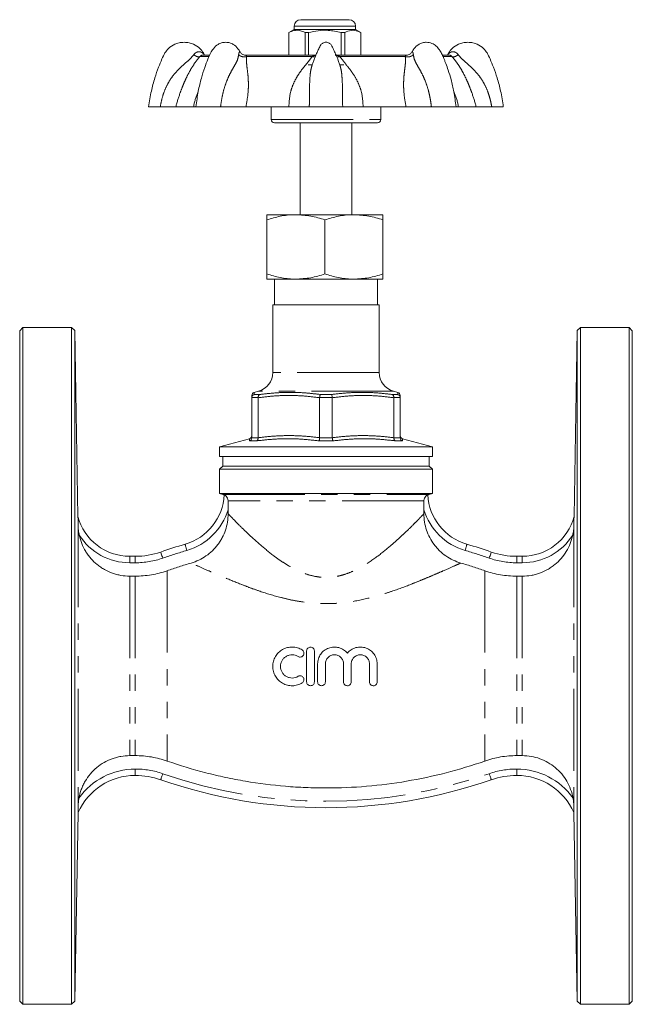
# Model space of a CAD drawing. Units: millimetres. Extents: x 149 to 196, y 91 to 267.
# Drawn here: x 149 to 196, y 190 to 267 of the extents above; entities that cross this region are included whole.
import ezdxf

# ---------------------------------------------------------------- set-up
doc = ezdxf.new("R2010")
doc.units = ezdxf.units.MM
doc.linetypes.add('PHANTOM', pattern=[12.7, 6.35, -1.27, 1.27, -1.27, 1.27, -1.27])

msp = doc.modelspace()

# ---------------------------------------------------------------- linework, layer by layer
at = {"color": 7, "linetype": 'Continuous', "lineweight": 15}
for p, q in [((170.454, 266.591), (174.204, 266.591)), ((169.954, 265.841), (169.529, 265.595)), ((169.954, 266.091), (169.954, 265.841)), ((170.272, 265.841), (169.954, 265.841)), ((174.704, 265.841), (170.272, 265.841)), ((174.704, 265.841), (174.704, 266.091)), ((175.129, 265.595), (174.704, 265.841)), ((169.529, 265.595), (169.529, 263.841)), ((169.534, 265.595), (169.529, 265.595)), ((169.534, 265.595), (169.534, 263.841)), ((171.068, 265.595), (170.795, 265.595)), ((170.795, 263.841), (170.795, 265.595)), ((171.068, 263.841), (171.068, 265.595)), ((173.864, 265.595), (173.59, 265.595)), ((173.59, 265.595), (173.59, 263.841)), ((173.864, 265.595), (173.864, 263.841)), ((175.129, 265.595), (175.125, 265.595)), ((175.125, 263.841), (175.125, 265.595)), ((175.129, 263.841), (175.129, 265.595)), ((163.374, 263.841), (162.862, 263.841)), ((171.632, 263.841), (166.153, 263.841)), ((178.71, 263.841), (173.115, 263.841)), ((178.662, 263.832), (178.681, 263.834)), ((181.971, 263.841), (181.464, 263.841)), ((171.024, 263.091), (171.342, 263.091)), ((171.374, 263.165), (171.333, 263.065)), ((173.455, 263.091), (173.807, 263.091)), ((173.498, 263.062), (173.467, 263.138)), ((173.807, 263.091), (173.795, 263.091)), ((158.665, 259.841), (159.563, 259.841)), ((162.142, 259.841), (160.766, 259.841)), ((162.334, 259.841), (162.142, 259.841)), ((162.347, 259.841), (164.242, 259.841)), ((169.536, 259.841), (166.213, 259.841)), ((168.165, 259.841), (168.165, 258.841)), ((171.122, 259.841), (173.709, 259.841)), ((178.617, 259.841), (175.294, 259.841)), ((176.665, 258.841), (176.665, 259.841)), ((180.588, 259.841), (182.49, 259.841)), ((182.688, 259.841), (182.498, 259.841)), ((184.065, 259.841), (182.688, 259.841)), ((185.267, 259.841), (186.165, 259.841)), ((176.415, 258.591), (168.415, 258.591)), ((170.415, 258.591), (170.415, 251.466)), ((174.415, 251.466), (174.415, 258.591)), ((167.829, 251.466), (170.079, 251.466)), ((170.079, 251.466), (174.579, 251.466)), ((174.579, 251.466), (176.829, 251.466)), ((167.829, 251.064), (167.829, 246.868)), ((172.329, 251.064), (172.329, 246.868)), ((176.829, 251.064), (176.829, 246.868)), ((170.079, 246.466), (167.829, 246.466)), ((168.415, 246.466), (168.415, 244.466)), ((174.579, 246.466), (170.079, 246.466)), ((176.829, 246.466), (174.579, 246.466)), ((176.415, 244.466), (176.415, 246.466)), ((168.29, 244.466), (168.29, 239.22)), ((176.54, 244.466), (168.29, 244.466)), ((176.54, 239.22), (176.54, 244.466)), ((148.915, 242.716), (148.665, 242.466)), ((148.665, 216.466), (148.665, 242.466)), ((152.683, 242.716), (148.915, 242.716)), ((148.915, 242.716), (148.915, 216.466)), ((152.933, 242.47), (152.683, 242.716)), ((152.683, 190.216), (152.683, 242.716)), ((153.184, 228.061), (152.933, 242.47)), ((152.933, 242.47), (152.933, 190.461)), ((191.898, 242.47), (191.646, 228.061)), ((192.148, 242.716), (191.898, 242.47)), ((191.898, 216.466), (191.898, 242.47)), ((195.915, 242.716), (192.148, 242.716)), ((192.148, 242.716), (192.148, 216.466)), ((196.165, 242.466), (195.915, 242.716)), ((195.915, 190.216), (195.915, 242.716)), ((196.165, 242.466), (196.165, 190.466)), ((167.178, 237.771), (166.85, 237.683)), ((177.98, 237.683), (177.652, 237.771)), ((166.665, 237.274), (166.665, 237.267)), ((166.665, 234.167), (166.665, 237.267)), ((167.156, 237.267), (167.156, 237.274)), ((167.156, 237.267), (167.156, 234.167)), ((171.924, 237.274), (171.924, 237.267)), ((171.924, 234.167), (171.924, 237.267)), ((172.906, 237.267), (172.906, 237.274)), ((172.906, 237.267), (172.906, 234.167)), ((177.674, 237.274), (177.674, 237.267)), ((177.674, 234.167), (177.674, 237.267)), ((178.165, 237.267), (178.165, 237.274)), ((178.165, 237.267), (178.165, 234.167)), ((166.48, 234.087), (164.165, 233.467)), ((166.665, 234.167), (166.665, 234.161)), ((167.156, 234.161), (167.156, 234.167)), ((171.924, 234.167), (171.924, 234.161)), ((172.906, 234.161), (172.906, 234.167)), ((177.674, 234.167), (177.674, 234.161)), ((178.165, 234.161), (178.165, 234.167)), ((180.665, 233.467), (178.351, 234.087)), ((164.165, 233.467), (164.165, 232.716)), ((164.165, 233.467), (180.665, 233.467)), ((180.665, 232.716), (180.665, 233.467)), ((164.165, 232.716), (180.665, 232.716)), ((164.415, 232.716), (164.415, 231.966)), ((180.415, 231.966), (180.415, 232.716)), ((164.415, 231.966), (164.165, 231.716)), ((164.165, 231.716), (164.165, 229.832)), ((172.415, 231.716), (164.165, 231.716)), ((164.415, 231.966), (172.415, 231.966)), ((172.415, 231.966), (180.415, 231.966)), ((180.665, 231.716), (172.415, 231.716)), ((180.665, 231.716), (180.415, 231.966)), ((180.665, 229.832), (180.665, 231.716)), ((164.165, 229.832), (164.42, 229.764)), ((180.665, 229.832), (164.165, 229.832)), ((180.411, 229.764), (180.665, 229.832)), ((164.827, 228.265), (164.827, 228.581)), ((180.003, 228.581), (180.003, 228.265)), ((153.184, 228.061), (153.184, 228.061)), ((191.646, 228.061), (191.646, 228.061)), ((157.195, 224.966), (157.625, 224.966)), ((187.205, 224.966), (187.635, 224.966)), ((157.625, 223.425), (157.195, 223.425)), ((187.635, 223.425), (187.205, 223.425)), ((170.916, 217.627), (170.916, 215.227)), ((171.516, 215.227), (171.516, 217.627)), ((148.665, 190.466), (148.665, 216.466)), ((148.915, 216.466), (148.915, 190.216)), ((171.766, 216.622), (171.766, 215.227)), ((172.366, 215.227), (172.366, 216.622)), ((173.774, 216.622), (173.774, 215.227)), ((174.374, 215.227), (174.374, 216.622)), ((175.783, 216.622), (175.783, 215.227)), ((176.383, 215.227), (176.383, 216.622)), ((191.898, 190.461), (191.898, 216.466)), ((192.148, 216.466), (192.148, 190.216)), ((157.195, 209.506), (157.625, 209.506)), ((187.205, 209.506), (187.635, 209.506)), ((152.933, 190.461), (153.188, 205.082)), ((153.188, 205.082), (153.188, 205.082)), ((191.643, 205.082), (191.898, 190.461)), ((191.643, 205.082), (191.643, 205.082)), ((148.665, 190.466), (148.915, 190.216)), ((148.915, 190.216), (152.683, 190.216)), ((152.683, 190.216), (152.933, 190.461)), ((191.898, 190.461), (192.148, 190.216)), ((192.148, 190.216), (195.915, 190.216)), ((195.915, 190.216), (196.165, 190.466))]:
    msp.add_line(p, q, dxfattribs=at)
at = {"color": 8, "linetype": 'PHANTOM', "lineweight": 0}
for p, q in [((174.704, 266.091), (169.954, 266.091)), ((163.308, 263.731), (162.642, 263.731)), ((171.338, 263.731), (166.267, 263.731)), ((178.564, 263.731), (173.493, 263.731)), ((182.188, 263.731), (181.526, 263.731)), ((168.165, 258.841), (176.665, 258.841)), ((176.54, 239.22), (168.29, 239.22)), ((177.652, 237.771), (167.178, 237.771)), ((167.156, 237.274), (166.665, 237.274)), ((166.857, 237.515), (167.277, 237.515)), ((172.906, 237.274), (171.924, 237.274)), ((171.995, 237.515), (172.835, 237.515)), ((177.553, 237.515), (177.973, 237.515)), ((178.165, 237.274), (177.674, 237.274)), ((167.036, 233.92), (166.474, 233.92)), ((166.665, 234.161), (167.156, 234.161)), ((172.977, 233.92), (171.853, 233.92)), ((171.924, 234.161), (172.906, 234.161)), ((177.674, 234.161), (178.165, 234.161)), ((178.357, 233.92), (177.795, 233.92)), ((164.42, 229.764), (180.411, 229.764)), ((180.006, 229.281), (164.825, 229.281)), ((153.196, 227.376), (153.196, 205.555)), ((191.635, 227.376), (191.635, 205.555)), ((157.195, 224.466), (157.195, 224.966)), ((157.625, 224.466), (157.625, 224.966)), ((187.205, 224.966), (187.205, 224.466)), ((187.635, 224.966), (187.635, 224.466)), ((157.625, 224.466), (157.195, 224.466)), ((160.09, 223.844), (160.09, 209.087)), ((184.74, 223.844), (184.74, 209.087)), ((187.635, 224.466), (187.205, 224.466)), ((157.195, 223.425), (157.195, 209.506)), ((157.625, 223.425), (157.625, 209.506)), ((187.205, 223.425), (187.205, 209.506)), ((187.635, 223.425), (187.635, 209.506)), ((157.625, 207.966), (157.625, 208.466)), ((187.205, 207.966), (187.205, 208.466))]:
    msp.add_line(p, q, dxfattribs=at)
at = {"color": 8, "linetype": 'PHANTOM', "lineweight": 0, "flags": 128}
for points in [[(161.631, 225.424), (161.603, 225.518), (161.577, 225.608), (161.553, 225.691), (161.532, 225.764), (161.514, 225.823), (161.501, 225.868), (161.493, 225.895), (161.491, 225.904)], [(183.34, 225.904), (183.337, 225.895), (183.329, 225.868), (183.316, 225.823), (183.299, 225.764), (183.278, 225.691), (183.253, 225.608), (183.227, 225.518), (183.2, 225.424)], [(159.761, 224.827), (159.729, 224.919), (159.698, 225.008), (159.67, 225.089), (159.645, 225.161), (159.625, 225.219), (159.61, 225.263), (159.6, 225.29), (159.597, 225.299)], [(185.233, 225.299), (185.23, 225.29), (185.221, 225.263), (185.206, 225.219), (185.185, 225.161), (185.16, 225.089), (185.132, 225.008), (185.101, 224.919), (185.069, 224.827)], [(159.597, 207.632), (159.6, 207.641), (159.61, 207.668), (159.625, 207.712), (159.645, 207.771), (159.67, 207.842), (159.698, 207.924), (159.729, 208.013), (159.761, 208.105)], [(185.233, 207.632), (185.23, 207.641), (185.221, 207.668), (185.206, 207.712), (185.185, 207.771), (185.16, 207.842), (185.132, 207.924), (185.101, 208.013), (185.069, 208.105)]]:
    msp.add_lwpolyline(points, dxfattribs=at)
at = {"color": 7, "linetype": 'Continuous', "lineweight": 15}
for centre, radius, start, end in [((170.454, 266.091), 0.5, 90, 180), ((174.204, 266.091), 0.5, 0, 90), ((168.415, 258.841), 0.25, 180, 270), ((176.415, 258.841), 0.25, 270, 0), ((166.79, 239.22), 1.5, 285, 0), ((178.04, 239.22), 1.5, 180, 255), ((166.915, 237.441), 0.25, 105.22131, 180.35607), ((177.915, 237.441), 0.25, 359.64309, 74.83424), ((166.415, 234.329), 0.25, 284.90749, 359.36048), ((178.415, 234.329), 0.25, 180.63292, 255.05244), ((160.306, 229.962), 4.227, 286.2674, 356.7566), ((164.29, 229.281), 0.5, 61.92061, 75), ((184.524, 229.962), 4.227, 183.2434, 253.7326), ((180.54, 229.281), 0.5, 105, 118.10571), ((157.195, 229.112), 4.147, 194.68939, 270), ((187.635, 229.112), 4.147, 270, 345.31061), ((172.415, 188.466), 39, 106.2674, 109.18814), ((172.415, 188.466), 39, 70.81186, 73.7326), ((157.625, 230.966), 6, 270, 289.18814), ((187.205, 230.966), 6, 250.81186, 270), ((157.625, 203.11), 4.856, 90, 156.03245), ((157.625, 201.966), 6, 70.81186, 90), ((187.205, 201.966), 6, 90, 109.18814), ((187.205, 203.11), 4.856, 23.96755, 90), ((172.415, 244.466), 39, 250.81186, 289.18814)]:
    msp.add_arc(centre, radius, start, end, dxfattribs=at)
at = {"color": 8, "linetype": 'PHANTOM', "lineweight": 0}
for centre, radius, start, end in [((160.306, 229.962), 4.727, 286.2674, 343.00543), ((184.524, 229.962), 4.727, 196.99457, 253.7326), ((153.184, 228.061), 0.000111, 91.03872, 118.03019), ((191.646, 228.061), 0.000111, 61.96981, 88.96128), ((157.195, 229.112), 4.647, 212.64671, 270), ((187.635, 229.112), 4.647, 270, 327.35329), ((172.415, 188.466), 38.5, 106.2674, 109.18814), ((172.415, 188.466), 38.5, 70.81186, 73.7326), ((157.625, 230.966), 6.5, 270, 289.18814), ((187.205, 230.966), 6.5, 250.81186, 270), ((157.625, 203.11), 5.356, 90, 144.57415), ((157.625, 201.966), 6.5, 70.81186, 90), ((172.415, 244.466), 38.5, 250.81186, 289.18814), ((187.205, 201.966), 6.5, 90, 109.18814), ((187.205, 203.11), 5.356, 35.42585, 90), ((153.188, 205.082), 0.000331, 60.36081, 69.95441), ((191.643, 205.082), 0.000331, 110.04559, 119.63919)]:
    msp.add_arc(centre, radius, start, end, dxfattribs=at)
at = {"color": 7, "linetype": 'Continuous', "lineweight": 15}
for points, knots in [([(170.795, 265.595), (170.762, 265.612), (170.612, 265.687), (170.334, 265.775), (169.94, 265.775), (169.676, 265.658), (169.534, 265.595)], [0, 0, 0, 0, 0.0789594, 0.3651734, 0.6583954, 1, 1, 1, 1]), ([(171.068, 265.595), (171.313, 265.65), (171.808, 265.761), (172.665, 265.791), (173.254, 265.667), (173.59, 265.595)], [0, 0, 0, 0, 0.294848, 0.596544, 1, 1, 1, 1]), ([(175.125, 265.595), (175.002, 265.65), (174.755, 265.761), (174.326, 265.791), (174.032, 265.667), (173.864, 265.595)], [0, 0, 0, 0, 0.294848, 0.596544, 1, 1, 1, 1]), ([(161.415, 264.841), (161.283, 264.832), (161.032, 264.816), (160.607, 264.666), (160.218, 264.404), (159.896, 263.996), (159.672, 263.491), (159.401, 262.851), (159.117, 262.022), (158.841, 261.003), (158.727, 260.248), (158.665, 259.841)], [0, 0, 0, 0, 0.064318, 0.12213, 0.217742, 0.288748, 0.372625, 0.4857, 0.62796, 0.799395, 1, 1, 1, 1]), ([(162.97, 263.875), (162.949, 263.92), (162.866, 264.097), (162.609, 264.402), (162.224, 264.666), (161.798, 264.816), (161.547, 264.832), (161.415, 264.841)], [0, 0, 0, 0, 0.077241, 0.304157, 0.609706, 0.794458, 1, 1, 1, 1]), ([(164.637, 264.841), (164.529, 264.832), (164.325, 264.815), (163.986, 264.66), (163.7, 264.389), (163.439, 263.977), (163.234, 263.475), (162.987, 262.832), (162.729, 262.005), (162.483, 260.992), (162.386, 260.244), (162.334, 259.841)], [0, 0, 0, 0, 0.06224, 0.117993, 0.210233, 0.280171, 0.366026, 0.480988, 0.624921, 0.797891, 1, 1, 1, 1]), ([(165.754, 264.082), (165.7, 264.172), (165.549, 264.424), (165.29, 264.651), (164.958, 264.811), (164.744, 264.831), (164.637, 264.841)], [0, 0, 0, 0, 0.2030001, 0.5735584, 0.78621, 1, 1, 1, 1]), ([(172.415, 264.841), (172.373, 264.838), (172.291, 264.832), (172.179, 264.786), (172.085, 264.722), (171.957, 264.58), (171.861, 264.337), (171.72, 264.049), (171.591, 263.744), (171.47, 263.453), (171.403, 263.249), (171.375, 263.164)], [0, 0, 0, 0, 0.060879, 0.118378, 0.172971, 0.224911, 0.392602, 0.543436, 0.689937, 0.871603, 1, 1, 1, 1]), ([(173.465, 263.137), (173.434, 263.23), (173.347, 263.496), (173.186, 263.872), (173.033, 264.218), (172.915, 264.456), (172.843, 264.615), (172.745, 264.722), (172.651, 264.786), (172.539, 264.832), (172.457, 264.838), (172.415, 264.841)], [0, 0, 0, 0, 0.140518, 0.398773, 0.582644, 0.679809, 0.778301, 0.829516, 0.883327, 0.939991, 1, 1, 1, 1]), ([(180.193, 264.841), (180.094, 264.833), (179.893, 264.816), (179.554, 264.666), (179.279, 264.427), (179.134, 264.168), (179.087, 264.084)], [0, 0, 0, 0, 0.205597, 0.414752, 0.811864, 1, 1, 1, 1]), ([(182.498, 259.841), (182.449, 260.229), (182.359, 260.936), (182.137, 261.877), (181.919, 262.602), (181.745, 263.092), (181.618, 263.417), (181.511, 263.683), (181.386, 263.973), (181.202, 264.285), (180.957, 264.564), (180.617, 264.793), (180.341, 264.824), (180.193, 264.841)], [0, 0, 0, 0, 0.194629, 0.354775, 0.480557, 0.57204, 0.614017, 0.654817, 0.714835, 0.771546, 0.837332, 0.91291, 1, 1, 1, 1]), ([(183.415, 264.841), (183.283, 264.832), (183.032, 264.816), (182.606, 264.666), (182.222, 264.402), (181.964, 264.096), (181.881, 263.919), (181.859, 263.873)], [0, 0, 0, 0, 0.205236, 0.389711, 0.694804, 0.921382, 1, 1, 1, 1]), ([(186.165, 259.841), (186.104, 260.248), (185.989, 261.003), (185.713, 262.022), (185.429, 262.851), (185.159, 263.491), (184.935, 263.996), (184.613, 264.404), (184.223, 264.666), (183.798, 264.816), (183.547, 264.832), (183.415, 264.841)], [0, 0, 0, 0, 0.2006053, 0.3720404, 0.5143002, 0.6273749, 0.7112518, 0.782258, 0.87787, 0.9356821, 1, 1, 1, 1]), ([(165.765, 264.074), (165.764, 264.077), (165.762, 264.088), (165.757, 264.089), (165.753, 264.09)], [0, 0, 0, 0, 0.322437, 1, 1, 1, 1]), ([(166.173, 263.841), (166.128, 263.844), (166.039, 263.852), (165.921, 263.908), (165.826, 263.985), (165.786, 264.047), (165.766, 264.077)], [0, 0, 0, 0, 0.270187, 0.532559, 0.777834, 1, 1, 1, 1]), ([(179.064, 264.077), (179.045, 264.047), (179.004, 263.985), (178.91, 263.909), (178.791, 263.852), (178.703, 263.845), (178.658, 263.841)], [0, 0, 0, 0, 0.222217, 0.467538, 0.729908, 1, 1, 1, 1]), ([(179.066, 264.074), (179.066, 264.077), (179.068, 264.088), (179.074, 264.089), (179.077, 264.09)], [0, 0, 0, 0, 0.322437, 1, 1, 1, 1]), ([(171.165, 263.091), (171.157, 263.091), (171.143, 263.091), (171.059, 263.091), (171.024, 263.091)], [0, 0, 0, 0, 0.574302, 1, 1, 1, 1]), ([(160.766, 259.841), (160.715, 259.841), (160.613, 259.841), (160.338, 259.841), (159.992, 259.841), (159.706, 259.841), (159.563, 259.841)], [0, 0, 0, 0, 0.249414, 0.499619, 0.748668, 1, 1, 1, 1]), ([(166.213, 259.841), (166.062, 259.841), (165.76, 259.841), (165.259, 259.841), (164.744, 259.841), (164.41, 259.841), (164.242, 259.841)], [0, 0, 0, 0, 0.2494138, 0.4996194, 0.7486678, 1, 1, 1, 1]), ([(171.122, 259.841), (171.028, 259.841), (170.841, 259.841), (170.461, 259.841), (170.026, 259.841), (169.7, 259.841), (169.536, 259.841)], [0, 0, 0, 0, 0.24958, 0.499845, 0.748687, 1, 1, 1, 1]), ([(175.294, 259.841), (175.131, 259.841), (174.806, 259.841), (174.372, 259.841), (173.991, 259.841), (173.803, 259.841), (173.708, 259.841)], [0, 0, 0, 0, 0.249414, 0.499619, 0.748668, 1, 1, 1, 1]), ([(180.589, 259.841), (180.422, 259.841), (180.088, 259.841), (179.575, 259.841), (179.072, 259.841), (178.769, 259.841), (178.617, 259.841)], [0, 0, 0, 0, 0.24958, 0.499845, 0.748687, 1, 1, 1, 1]), ([(185.267, 259.841), (185.125, 259.841), (184.84, 259.841), (184.494, 259.841), (184.218, 259.841), (184.116, 259.841), (184.065, 259.841)], [0, 0, 0, 0, 0.24958, 0.499845, 0.748687, 1, 1, 1, 1]), ([(170.079, 251.466), (170.026, 251.465), (169.622, 251.462), (168.861, 251.374), (168.175, 251.168), (167.829, 251.064)], [0, 0, 0, 0, 0.07009, 0.530784, 1, 1, 1, 1]), ([(167.829, 251.064), (167.829, 251.117), (167.829, 251.259), (167.829, 251.426), (167.829, 251.452), (167.829, 251.466)], [0, 0, 0, 0, 0.23146, 0.613289, 1, 1, 1, 1]), ([(172.329, 251.064), (171.964, 251.176), (171.226, 251.403), (170.464, 251.445), (170.079, 251.466)], [0, 0, 0, 0, 0.495458, 1, 1, 1, 1]), ([(174.579, 251.466), (174.526, 251.465), (174.122, 251.462), (173.361, 251.374), (172.675, 251.168), (172.329, 251.064)], [0, 0, 0, 0, 0.07009, 0.530784, 1, 1, 1, 1]), ([(176.829, 251.064), (176.464, 251.176), (175.726, 251.403), (174.964, 251.445), (174.579, 251.466)], [0, 0, 0, 0, 0.495458, 1, 1, 1, 1]), ([(176.829, 251.466), (176.829, 251.453), (176.829, 251.427), (176.829, 251.261), (176.829, 251.117), (176.829, 251.064)], [0, 0, 0, 0, 0.381518, 0.768541, 1, 1, 1, 1]), ([(170.079, 246.466), (170.026, 246.466), (169.622, 246.47), (168.861, 246.558), (168.175, 246.764), (167.829, 246.868)], [0, 0, 0, 0, 0.0700901, 0.5307845, 1, 1, 1, 1]), ([(167.829, 246.868), (167.829, 246.816), (167.829, 246.675), (167.829, 246.506), (167.829, 246.479), (167.829, 246.466)], [0, 0, 0, 0, 0.223443, 0.609216, 1, 1, 1, 1]), ([(172.329, 246.868), (171.964, 246.755), (171.226, 246.529), (170.464, 246.487), (170.079, 246.466)], [0, 0, 0, 0, 0.495458, 1, 1, 1, 1]), ([(174.579, 246.466), (174.526, 246.466), (174.122, 246.47), (173.361, 246.558), (172.675, 246.764), (172.329, 246.868)], [0, 0, 0, 0, 0.07009, 0.530784, 1, 1, 1, 1]), ([(176.829, 246.868), (176.464, 246.755), (175.726, 246.529), (174.964, 246.487), (174.579, 246.466)], [0, 0, 0, 0, 0.495458, 1, 1, 1, 1]), ([(176.829, 246.466), (176.829, 246.479), (176.829, 246.506), (176.829, 246.673), (176.829, 246.816), (176.829, 246.868)], [0, 0, 0, 0, 0.385448, 0.776558, 1, 1, 1, 1]), ([(177.98, 237.677), (177.98, 237.681), (177.98, 237.685), (177.98, 237.683), (177.98, 237.683)], [0, 0, 0, 0, 0.973152, 1, 1, 1, 1]), ([(166.857, 237.515), (166.856, 237.515), (166.831, 237.508), (166.781, 237.486), (166.72, 237.431), (166.676, 237.357), (166.669, 237.302), (166.665, 237.274)], [0, 0, 0, 0, 0.010094, 0.239864, 0.496157, 0.747991, 1, 1, 1, 1]), ([(166.665, 237.267), (166.665, 237.314), (166.665, 237.408), (166.665, 237.456), (166.665, 237.438), (166.665, 237.435)], [0, 0, 0, 0, 0.467927, 0.937435, 1, 1, 1, 1]), ([(167.156, 237.274), (167.157, 237.302), (167.159, 237.357), (167.186, 237.431), (167.225, 237.486), (167.259, 237.508), (167.276, 237.515), (167.277, 237.515)], [0, 0, 0, 0, 0.252009, 0.503842, 0.760135, 0.989906, 1, 1, 1, 1]), ([(171.924, 237.274), (171.927, 237.302), (171.932, 237.357), (171.949, 237.431), (171.971, 237.486), (171.987, 237.508), (171.995, 237.515), (171.995, 237.515)], [0, 0, 0, 0, 0.252009, 0.503842, 0.760134, 0.989906, 1, 1, 1, 1]), ([(172.906, 237.274), (172.903, 237.302), (172.898, 237.357), (172.881, 237.431), (172.86, 237.486), (172.843, 237.508), (172.836, 237.515), (172.835, 237.515)], [0, 0, 0, 0, 0.252009, 0.503842, 0.760134, 0.989906, 1, 1, 1, 1]), ([(177.674, 237.274), (177.673, 237.302), (177.672, 237.357), (177.645, 237.431), (177.605, 237.486), (177.571, 237.508), (177.554, 237.515), (177.553, 237.515)], [0, 0, 0, 0, 0.252009, 0.503842, 0.760135, 0.989906, 1, 1, 1, 1]), ([(178.165, 237.274), (178.162, 237.302), (178.155, 237.357), (178.111, 237.431), (178.049, 237.486), (177.999, 237.508), (177.974, 237.515), (177.973, 237.515)], [0, 0, 0, 0, 0.2520089, 0.5038426, 0.7601355, 0.9899064, 1, 1, 1, 1]), ([(178.165, 237.436), (178.165, 237.428), (178.165, 237.411), (178.165, 237.317), (178.165, 237.267)], [0, 0, 0, 0, 0.465194, 1, 1, 1, 1]), ([(166.665, 234.161), (166.662, 234.133), (166.655, 234.078), (166.611, 234.004), (166.55, 233.949), (166.5, 233.927), (166.475, 233.92), (166.474, 233.92)], [0, 0, 0, 0, 0.252162, 0.5041528, 0.7606171, 0.9898035, 1, 1, 1, 1]), ([(166.48, 234.086), (166.48, 234.087), (166.48, 234.088), (166.48, 234.087), (166.48, 234.087)], [0, 0, 0, 0, 0.921747, 1, 1, 1, 1]), ([(167.156, 234.161), (167.155, 234.133), (167.153, 234.078), (167.126, 234.004), (167.087, 233.949), (167.053, 233.927), (167.036, 233.92), (167.036, 233.92)], [0, 0, 0, 0, 0.252162, 0.504153, 0.760617, 0.989803, 1, 1, 1, 1]), ([(171.924, 234.161), (171.922, 234.133), (171.917, 234.078), (171.9, 234.004), (171.878, 233.949), (171.862, 233.927), (171.854, 233.92), (171.853, 233.92)], [0, 0, 0, 0, 0.252162, 0.504152, 0.760616, 0.989803, 1, 1, 1, 1]), ([(172.906, 234.161), (172.909, 234.133), (172.914, 234.078), (172.931, 234.004), (172.952, 233.949), (172.969, 233.927), (172.977, 233.92), (172.977, 233.92)], [0, 0, 0, 0, 0.252162, 0.504152, 0.760616, 0.989803, 1, 1, 1, 1]), ([(177.795, 233.92), (177.794, 233.92), (177.777, 233.927), (177.744, 233.949), (177.704, 234.004), (177.677, 234.078), (177.675, 234.133), (177.674, 234.161)], [0, 0, 0, 0, 0.010197, 0.239383, 0.495847, 0.747838, 1, 1, 1, 1]), ([(178.357, 233.92), (178.356, 233.92), (178.331, 233.927), (178.281, 233.949), (178.22, 234.004), (178.176, 234.078), (178.169, 234.133), (178.165, 234.161)], [0, 0, 0, 0, 0.010197, 0.239383, 0.495847, 0.747838, 1, 1, 1, 1]), ([(164.527, 229.723), (164.527, 229.724), (164.53, 229.723), (164.544, 229.717), (164.555, 229.712), (164.594, 229.691), (164.632, 229.667), (164.712, 229.592), (164.753, 229.54), (164.809, 229.419), (164.824, 229.35), (164.825, 229.281)], [0, 0, 0, 0, 0.125, 0.125, 0.25, 0.25, 0.5, 0.5, 0.75, 0.75, 1, 1, 1, 1]), ([(180.006, 229.281), (180.006, 229.315), (180.01, 229.349), (180.025, 229.416), (180.036, 229.449), (180.077, 229.539), (180.117, 229.591), (180.198, 229.667), (180.236, 229.691), (180.289, 229.719), (180.304, 229.724), (180.304, 229.723)], [0, 0, 0, 0, 0.125, 0.125, 0.25, 0.25, 0.5, 0.5, 0.75, 0.75, 1, 1, 1, 1]), ([(153.196, 227.376), (153.193, 227.509), (153.191, 227.639), (153.188, 227.826), (153.187, 227.888), (153.186, 227.97), (153.185, 227.997), (153.184, 228.041), (153.184, 228.059), (153.184, 228.061)], [0, 0, 0, 0, 0.5, 0.5, 0.75, 0.75, 0.875, 0.875, 1, 1, 1, 1]), ([(161.959, 224.443), (162.372, 224.564), (162.756, 224.746), (163.287, 225.113), (163.453, 225.248), (163.76, 225.543), (163.901, 225.702), (164.094, 225.959), (164.156, 226.048), (164.27, 226.229), (164.323, 226.321), (164.471, 226.603), (164.555, 226.799), (164.69, 227.205), (164.742, 227.415), (164.81, 227.837), (164.827, 228.05), (164.827, 228.265)], [0, 0, 0, 0, 0.25, 0.25, 0.375, 0.375, 0.5, 0.5, 0.5625, 0.5625, 0.625, 0.625, 0.75, 0.75, 0.875, 0.875, 1, 1, 1, 1]), ([(180.003, 228.265), (180.003, 227.834), (180.071, 227.415), (180.274, 226.803), (180.358, 226.605), (180.555, 226.229), (180.669, 226.049), (180.862, 225.792), (180.93, 225.708), (181.072, 225.548), (181.146, 225.471), (181.375, 225.25), (181.54, 225.115), (181.892, 224.871), (182.079, 224.763), (182.465, 224.58), (182.665, 224.504), (182.872, 224.443)], [0, 0, 0, 0, 0.25, 0.25, 0.375, 0.375, 0.5, 0.5, 0.5625, 0.5625, 0.625, 0.625, 0.75, 0.75, 0.875, 0.875, 1, 1, 1, 1]), ([(191.646, 228.061), (191.646, 228.059), (191.646, 228.041), (191.645, 227.997), (191.645, 227.97), (191.643, 227.886), (191.642, 227.826), (191.639, 227.64), (191.637, 227.509), (191.635, 227.376)], [0, 0, 0, 0, 0.125, 0.125, 0.25, 0.25, 0.5, 0.5, 1, 1, 1, 1]), ([(153.283, 226.606), (153.255, 226.735), (153.235, 226.864), (153.206, 227.121), (153.198, 227.249), (153.196, 227.376)], [0, 0, 0, 0, 0.5, 0.5, 1, 1, 1, 1]), ([(191.635, 227.376), (191.633, 227.25), (191.625, 227.121), (191.596, 226.864), (191.575, 226.734), (191.548, 226.606)], [0, 0, 0, 0, 0.5, 0.5, 1, 1, 1, 1]), ([(157.195, 223.425), (156.966, 223.425), (156.739, 223.445), (156.401, 223.504), (156.289, 223.528), (156.069, 223.586), (155.961, 223.62), (155.641, 223.734), (155.436, 223.828), (155.138, 223.996), (155.04, 224.057), (154.852, 224.185), (154.762, 224.253), (154.499, 224.467), (154.336, 224.625), (154.111, 224.882), (154.039, 224.972), (153.905, 225.156), (153.842, 225.25), (153.666, 225.539), (153.564, 225.741), (153.438, 226.059), (153.4, 226.168), (153.334, 226.385), (153.306, 226.495), (153.283, 226.606)], [0, 0, 0, 0, 0.125, 0.125, 0.1875, 0.1875, 0.25, 0.25, 0.375, 0.375, 0.4375, 0.4375, 0.5, 0.5, 0.625, 0.625, 0.6875, 0.6875, 0.75, 0.75, 0.875, 0.875, 0.9375, 0.9375, 1, 1, 1, 1]), ([(191.548, 226.606), (191.501, 226.385), (191.435, 226.167), (191.266, 225.741), (191.165, 225.539), (190.929, 225.153), (190.795, 224.97), (190.494, 224.624), (190.33, 224.466), (190.064, 224.25), (189.972, 224.181), (189.784, 224.053), (189.687, 223.993), (189.392, 223.827), (189.186, 223.733), (188.864, 223.618), (188.754, 223.584), (188.534, 223.527), (188.423, 223.503), (188.089, 223.445), (187.863, 223.425), (187.635, 223.425)], [0, 0, 0, 0, 0.125, 0.125, 0.25, 0.25, 0.375, 0.375, 0.5, 0.5, 0.5625, 0.5625, 0.625, 0.625, 0.75, 0.75, 0.8125, 0.8125, 0.875, 0.875, 1, 1, 1, 1]), ([(160.09, 223.844), (159.693, 223.706), (159.288, 223.601), (158.666, 223.496), (158.457, 223.469), (158.041, 223.434), (157.833, 223.425), (157.625, 223.425)], [0, 0, 0, 0, 0.5, 0.5, 0.75, 0.75, 1, 1, 1, 1]), ([(161.959, 224.443), (161.646, 224.352), (161.333, 224.256), (160.71, 224.057), (160.399, 223.952), (160.09, 223.844)], [0, 0, 0, 0, 0.5, 0.5, 1, 1, 1, 1]), ([(187.205, 223.425), (186.995, 223.425), (186.786, 223.434), (186.367, 223.47), (186.157, 223.496), (185.536, 223.602), (185.133, 223.707), (184.74, 223.844)], [0, 0, 0, 0, 0.25, 0.25, 0.5, 0.5, 1, 1, 1, 1]), ([(170.566, 217.707), (170.452, 217.776), (170.332, 217.829), (170.142, 217.885), (170.077, 217.899), (169.946, 217.919), (169.88, 217.925), (169.683, 217.929), (169.549, 217.914), (169.357, 217.866), (169.294, 217.846), (169.171, 217.797), (169.11, 217.768), (168.936, 217.671), (168.831, 217.592), (168.64, 217.405), (168.558, 217.3), (168.424, 217.072), (168.372, 216.948), (168.302, 216.693), (168.285, 216.559), (168.284, 216.295), (168.302, 216.163), (168.372, 215.905), (168.423, 215.784), (168.523, 215.612), (168.561, 215.556), (168.642, 215.452), (168.686, 215.403), (168.828, 215.264), (168.936, 215.183), (169.109, 215.086), (169.168, 215.057), (169.292, 215.008), (169.356, 214.988), (169.548, 214.939), (169.679, 214.924), (169.946, 214.929), (170.076, 214.949), (170.329, 215.023), (170.452, 215.077), (170.566, 215.146)], [0, 0, 0, 0, 0.0625, 0.0625, 0.09375, 0.09375, 0.125, 0.125, 0.1875, 0.1875, 0.21875, 0.21875, 0.25, 0.25, 0.3125, 0.3125, 0.375, 0.375, 0.4375, 0.4375, 0.5, 0.5, 0.5625, 0.5625, 0.625, 0.625, 0.65625, 0.65625, 0.6875, 0.6875, 0.75, 0.75, 0.78125, 0.78125, 0.8125, 0.8125, 0.875, 0.875, 0.9375, 0.9375, 1, 1, 1, 1]), ([(170.253, 217.195), (170.321, 217.154), (170.404, 217.141), (170.557, 217.178), (170.625, 217.228), (170.707, 217.363), (170.719, 217.446), (170.682, 217.599), (170.633, 217.666), (170.566, 217.707)], [0, 0, 0, 0, 0.25, 0.25, 0.5, 0.5, 0.75, 0.75, 1, 1, 1, 1]), ([(171.516, 217.627), (171.516, 217.706), (171.483, 217.783), (171.373, 217.893), (171.295, 217.926), (171.138, 217.927), (171.059, 217.895), (170.947, 217.783), (170.916, 217.706), (170.916, 217.627)], [0, 0, 0, 0, 0.25, 0.25, 0.5, 0.5, 0.75, 0.75, 1, 1, 1, 1]), ([(174.074, 217.454), (173.989, 217.558), (173.889, 217.646), (173.665, 217.791), (173.542, 217.845), (173.349, 217.898), (173.283, 217.911), (173.151, 217.926), (173.084, 217.928), (172.952, 217.923), (172.884, 217.915), (172.754, 217.889), (172.69, 217.872), (172.503, 217.804), (172.383, 217.739), (172.173, 217.579), (172.079, 217.481), (171.927, 217.264), (171.867, 217.143), (171.786, 216.89), (171.766, 216.757), (171.766, 216.622)], [0, 0, 0, 0, 0.125, 0.125, 0.25, 0.25, 0.3125, 0.3125, 0.375, 0.375, 0.4375, 0.4375, 0.5, 0.5, 0.625, 0.625, 0.75, 0.75, 0.875, 0.875, 1, 1, 1, 1]), ([(176.383, 216.622), (176.383, 216.757), (176.363, 216.888), (176.282, 217.143), (176.222, 217.264), (176.107, 217.427), (176.064, 217.48), (175.971, 217.575), (175.922, 217.619), (175.816, 217.7), (175.759, 217.737), (175.642, 217.801), (175.581, 217.828), (175.394, 217.895), (175.26, 217.921), (174.995, 217.931), (174.86, 217.915), (174.605, 217.845), (174.482, 217.79), (174.26, 217.646), (174.16, 217.557), (174.074, 217.454)], [0, 0, 0, 0, 0.125, 0.125, 0.25, 0.25, 0.3125, 0.3125, 0.375, 0.375, 0.4375, 0.4375, 0.5, 0.5, 0.625, 0.625, 0.75, 0.75, 0.875, 0.875, 1, 1, 1, 1]), ([(170.253, 215.658), (170.185, 215.617), (170.113, 215.585), (169.961, 215.54), (169.881, 215.528), (169.723, 215.525), (169.643, 215.534), (169.489, 215.573), (169.415, 215.602), (169.275, 215.68), (169.212, 215.727), (169.098, 215.839), (169.049, 215.902), (168.968, 216.039), (168.937, 216.114), (168.895, 216.267), (168.885, 216.347), (168.884, 216.506), (168.895, 216.585), (168.937, 216.739), (168.967, 216.812), (169.048, 216.95), (169.097, 217.013), (169.21, 217.124), (169.275, 217.173), (169.413, 217.25), (169.488, 217.28), (169.642, 217.319), (169.721, 217.328), (169.881, 217.325), (169.959, 217.313), (170.111, 217.269), (170.185, 217.237), (170.253, 217.195)], [0, 0, 0, 0, 0.0625, 0.0625, 0.125, 0.125, 0.1875, 0.1875, 0.25, 0.25, 0.3125, 0.3125, 0.375, 0.375, 0.4375, 0.4375, 0.5, 0.5, 0.5625, 0.5625, 0.625, 0.625, 0.6875, 0.6875, 0.75, 0.75, 0.8125, 0.8125, 0.875, 0.875, 0.9375, 0.9375, 1, 1, 1, 1]), ([(172.366, 216.622), (172.366, 216.715), (172.384, 216.807), (172.437, 216.934), (172.458, 216.975), (172.51, 217.051), (172.539, 217.088), (172.637, 217.185), (172.715, 217.238), (172.885, 217.308), (172.977, 217.326), (173.115, 217.327), (173.162, 217.322), (173.252, 217.304), (173.296, 217.291), (173.381, 217.256), (173.423, 217.234), (173.499, 217.183), (173.535, 217.154), (173.633, 217.055), (173.685, 216.977), (173.756, 216.807), (173.774, 216.715), (173.774, 216.622)], [0, 0, 0, 0, 0.125, 0.125, 0.1875, 0.1875, 0.25, 0.25, 0.375, 0.375, 0.5, 0.5, 0.5625, 0.5625, 0.625, 0.625, 0.6875, 0.6875, 0.75, 0.75, 0.875, 0.875, 1, 1, 1, 1]), ([(174.374, 216.622), (174.374, 216.669), (174.379, 216.715), (174.397, 216.805), (174.41, 216.849), (174.446, 216.935), (174.467, 216.975), (174.518, 217.052), (174.548, 217.088), (174.645, 217.185), (174.724, 217.237), (174.893, 217.308), (174.985, 217.326), (175.123, 217.327), (175.169, 217.322), (175.26, 217.304), (175.304, 217.291), (175.389, 217.256), (175.43, 217.234), (175.507, 217.183), (175.543, 217.154), (175.642, 217.056), (175.693, 216.978), (175.765, 216.807), (175.783, 216.715), (175.783, 216.622)], [0, 0, 0, 0, 0.0625, 0.0625, 0.125, 0.125, 0.1875, 0.1875, 0.25, 0.25, 0.375, 0.375, 0.5, 0.5, 0.5625, 0.5625, 0.625, 0.625, 0.6875, 0.6875, 0.75, 0.75, 0.875, 0.875, 1, 1, 1, 1]), ([(170.566, 215.146), (170.633, 215.187), (170.682, 215.255), (170.719, 215.406), (170.707, 215.49), (170.626, 215.624), (170.558, 215.675), (170.404, 215.712), (170.321, 215.699), (170.253, 215.658)], [0, 0, 0, 0, 0.25, 0.25, 0.5, 0.5, 0.75, 0.75, 1, 1, 1, 1]), ([(170.916, 215.227), (170.916, 215.148), (170.948, 215.07), (171.059, 214.959), (171.137, 214.926), (171.295, 214.927), (171.373, 214.959), (171.484, 215.071), (171.516, 215.148), (171.516, 215.227)], [0, 0, 0, 0, 0.25, 0.25, 0.5, 0.5, 0.75, 0.75, 1, 1, 1, 1]), ([(171.766, 215.227), (171.766, 215.148), (171.798, 215.07), (171.908, 214.959), (171.987, 214.927), (172.105, 214.927), (172.144, 214.934), (172.217, 214.965), (172.25, 214.987), (172.334, 215.071), (172.366, 215.148), (172.366, 215.227)], [0, 0, 0, 0, 0.25, 0.25, 0.5, 0.5, 0.625, 0.625, 0.75, 0.75, 1, 1, 1, 1]), ([(173.774, 215.227), (173.774, 215.148), (173.806, 215.071), (173.916, 214.96), (173.994, 214.927), (174.152, 214.926), (174.23, 214.958), (174.342, 215.07), (174.374, 215.148), (174.374, 215.227)], [0, 0, 0, 0, 0.25, 0.25, 0.5, 0.5, 0.75, 0.75, 1, 1, 1, 1]), ([(175.783, 215.227), (175.783, 215.147), (175.815, 215.071), (175.925, 214.96), (176.002, 214.927), (176.159, 214.926), (176.238, 214.958), (176.351, 215.07), (176.383, 215.147), (176.383, 215.227)], [0, 0, 0, 0, 0.25, 0.25, 0.5, 0.5, 0.75, 0.75, 1, 1, 1, 1]), ([(153.261, 206.214), (153.302, 206.442), (153.363, 206.664), (153.484, 206.992), (153.529, 207.1), (153.628, 207.311), (153.683, 207.414), (153.858, 207.716), (153.994, 207.908), (154.292, 208.262), (154.456, 208.425), (154.811, 208.722), (155.004, 208.857), (155.405, 209.088), (155.614, 209.186), (155.941, 209.305), (156.053, 209.34), (156.278, 209.401), (156.391, 209.426), (156.733, 209.486), (156.963, 209.506), (157.195, 209.506)], [0, 0, 0, 0, 0.125, 0.125, 0.1875, 0.1875, 0.25, 0.25, 0.375, 0.375, 0.5, 0.5, 0.625, 0.625, 0.75, 0.75, 0.8125, 0.8125, 0.875, 0.875, 1, 1, 1, 1]), ([(157.625, 209.506), (157.835, 209.506), (158.045, 209.497), (158.463, 209.462), (158.673, 209.435), (159.294, 209.329), (159.697, 209.224), (160.09, 209.087)], [0, 0, 0, 0, 0.25, 0.25, 0.5, 0.5, 1, 1, 1, 1]), ([(184.74, 209.087), (185.137, 209.226), (185.543, 209.331), (186.164, 209.436), (186.373, 209.462), (186.79, 209.497), (186.998, 209.506), (187.205, 209.506)], [0, 0, 0, 0, 0.5, 0.5, 0.75, 0.75, 1, 1, 1, 1]), ([(187.635, 209.506), (187.867, 209.506), (188.101, 209.485), (188.557, 209.405), (188.779, 209.345), (189.215, 209.186), (189.428, 209.087), (189.828, 208.856), (190.017, 208.724), (190.373, 208.426), (190.54, 208.26), (190.839, 207.904), (190.975, 207.712), (191.207, 207.312), (191.305, 207.103), (191.466, 206.669), (191.528, 206.442), (191.57, 206.214)], [0, 0, 0, 0, 0.125, 0.125, 0.25, 0.25, 0.375, 0.375, 0.5, 0.5, 0.625, 0.625, 0.75, 0.75, 0.875, 0.875, 1, 1, 1, 1]), ([(160.09, 209.087), (161.072, 208.744), (162.07, 208.441), (163.594, 208.048), (164.107, 207.927), (165.134, 207.708), (165.649, 207.609), (167.197, 207.347), (168.235, 207.215), (169.798, 207.083), (170.321, 207.05), (171.106, 207.017), (171.369, 207.009), (171.894, 206.998), (172.155, 206.995), (174.532, 206.996), (176.615, 207.174), (180.722, 207.871), (182.746, 208.39), (184.74, 209.087)], [0, 0, 0, 0, 0.125, 0.125, 0.1875, 0.1875, 0.25, 0.25, 0.375, 0.375, 0.4375, 0.4375, 0.46875, 0.46875, 0.5, 0.5, 0.75, 0.75, 1, 1, 1, 1]), ([(153.196, 205.555), (153.198, 205.661), (153.204, 205.772), (153.225, 205.993), (153.24, 206.103), (153.261, 206.214)], [0, 0, 0, 0, 0.5, 0.5, 1, 1, 1, 1]), ([(191.57, 206.214), (191.59, 206.103), (191.605, 205.992), (191.627, 205.772), (191.633, 205.663), (191.635, 205.555)], [0, 0, 0, 0, 0.5, 0.5, 1, 1, 1, 1]), ([(153.188, 205.082), (153.188, 205.083), (153.188, 205.09), (153.188, 205.112), (153.188, 205.127), (153.189, 205.179), (153.19, 205.22), (153.192, 205.354), (153.194, 205.453), (153.196, 205.555)], [0, 0, 0, 0, 0.125, 0.125, 0.25, 0.25, 0.5, 0.5, 1, 1, 1, 1]), ([(191.635, 205.555), (191.636, 205.453), (191.638, 205.355), (191.64, 205.22), (191.641, 205.178), (191.642, 205.11), (191.643, 205.084), (191.643, 205.082)], [0, 0, 0, 0, 0.5, 0.5, 0.75, 0.75, 1, 1, 1, 1])]:
    msp.add_open_spline(points, degree=3, knots=knots, dxfattribs=at)
at = {"color": 8, "linetype": 'PHANTOM', "lineweight": 0}
for points, knots in [([(159.563, 259.841), (159.603, 260.047), (159.685, 260.467), (159.886, 261.075), (160.151, 261.654), (160.485, 262.182), (160.886, 262.652), (161.33, 263.068), (161.79, 263.455), (162.038, 263.737), (162.162, 263.878)], [0, 0, 0, 0, 0.126045, 0.255931, 0.383062, 0.507081, 0.629544, 0.752607, 0.876524, 1, 1, 1, 1]), ([(162.642, 263.731), (162.5, 263.559), (162.201, 263.194), (161.857, 262.628), (161.562, 262.046), (161.318, 261.483), (161.045, 260.778), (160.877, 260.213), (160.766, 259.841)], [0, 0, 0, 0, 0.161632, 0.340918, 0.507277, 0.632713, 0.757928, 1, 1, 1, 1]), ([(162.162, 263.878), (162.206, 263.926), (162.287, 264.017), (162.438, 264.092), (162.581, 264.112), (162.741, 264.083), (162.868, 264), (162.945, 263.917), (162.97, 263.887), (162.977, 263.878), (162.979, 263.875), (162.977, 263.878), (162.969, 263.888), (162.959, 263.9), (162.953, 263.908)], [0, 0, 0, 0, 0.170891, 0.318871, 0.448578, 0.565648, 0.768509, 0.856437, 0.894932, 0.91243, 0.929213, 0.946055, 0.963679, 1, 1, 1, 1]), ([(162.162, 263.878), (162.207, 263.844), (162.3, 263.776), (162.443, 263.715), (162.566, 263.694), (162.617, 263.719), (162.642, 263.731)], [0, 0, 0, 0, 0.242192, 0.5, 0.75781, 1, 1, 1, 1]), ([(162.878, 263.833), (162.845, 263.835), (162.766, 263.841), (162.688, 263.772), (162.642, 263.731)], [0, 0, 0, 0, 0.420896, 1, 1, 1, 1]), ([(164.242, 259.841), (164.269, 260.047), (164.325, 260.467), (164.462, 261.075), (164.641, 261.654), (164.858, 262.182), (165.105, 262.652), (165.349, 263.068), (165.563, 263.455), (165.616, 263.737), (165.642, 263.878)], [0, 0, 0, 0, 0.126045, 0.255931, 0.383062, 0.507081, 0.629544, 0.752608, 0.876524, 1, 1, 1, 1]), ([(165.642, 263.878), (165.648, 263.926), (165.66, 264.017), (165.697, 264.091), (165.732, 264.113), (165.751, 264.094), (165.759, 264.085)], [0, 0, 0, 0, 0.311154, 0.580592, 0.81676, 1, 1, 1, 1]), ([(165.642, 263.878), (165.68, 263.844), (165.759, 263.776), (165.926, 263.715), (166.105, 263.694), (166.214, 263.719), (166.267, 263.731)], [0, 0, 0, 0, 0.2421913, 0.4999997, 0.7578099, 1, 1, 1, 1]), ([(166.162, 263.833), (166.179, 263.835), (166.22, 263.841), (166.249, 263.772), (166.267, 263.731)], [0, 0, 0, 0, 0.414621, 1, 1, 1, 1]), ([(166.267, 263.731), (166.258, 263.559), (166.241, 263.194), (166.33, 262.628), (166.389, 262.046), (166.403, 261.483), (166.375, 260.778), (166.277, 260.213), (166.213, 259.841)], [0, 0, 0, 0, 0.161632, 0.340918, 0.507277, 0.632713, 0.757928, 1, 1, 1, 1]), ([(169.536, 259.841), (169.557, 260.213), (169.587, 260.777), (169.821, 261.482), (170.059, 261.992), (170.358, 262.47), (170.692, 262.914), (171.04, 263.329), (171.239, 263.598), (171.338, 263.731)], [0, 0, 0, 0, 0.242107, 0.366811, 0.492377, 0.61998, 0.748393, 0.875059, 1, 1, 1, 1]), ([(171.338, 263.731), (171.406, 263.775), (171.492, 263.829), (171.59, 263.829), (171.609, 263.829)], [0, 0, 0, 0, 0.801399, 1, 1, 1, 1]), ([(171.338, 263.731), (171.388, 263.718), (171.479, 263.695), (171.55, 263.71), (171.581, 263.717)], [0, 0, 0, 0, 0.555559, 1, 1, 1, 1]), ([(173.136, 263.832), (173.184, 263.834), (173.311, 263.838), (173.423, 263.772), (173.493, 263.731)], [0, 0, 0, 0, 0.377004, 1, 1, 1, 1]), ([(173.247, 263.718), (173.279, 263.71), (173.351, 263.695), (173.442, 263.718), (173.493, 263.731)], [0, 0, 0, 0, 0.450278, 1, 1, 1, 1]), ([(173.493, 263.731), (173.623, 263.559), (173.897, 263.194), (174.368, 262.628), (174.747, 262.046), (175.009, 261.483), (175.243, 260.778), (175.274, 260.213), (175.294, 259.841)], [0, 0, 0, 0, 0.161632, 0.340918, 0.507277, 0.632713, 0.757928, 1, 1, 1, 1]), ([(178.617, 259.841), (178.553, 260.213), (178.455, 260.777), (178.428, 261.482), (178.44, 261.992), (178.484, 262.47), (178.54, 262.914), (178.591, 263.329), (178.573, 263.598), (178.564, 263.731)], [0, 0, 0, 0, 0.242107, 0.366812, 0.492377, 0.61998, 0.748393, 0.875059, 1, 1, 1, 1]), ([(178.564, 263.731), (178.616, 263.719), (178.725, 263.694), (178.905, 263.715), (179.071, 263.776), (179.15, 263.844), (179.189, 263.878)], [0, 0, 0, 0, 0.2421901, 0.5000003, 0.7578087, 1, 1, 1, 1]), ([(178.564, 263.731), (178.581, 263.772), (178.609, 263.838), (178.647, 263.834), (178.662, 263.832)], [0, 0, 0, 0, 0.613209, 1, 1, 1, 1]), ([(179.077, 264.09), (179.084, 264.096), (179.101, 264.113), (179.134, 264.09), (179.171, 264.016), (179.182, 263.926), (179.189, 263.878)], [0, 0, 0, 0, 0.151689, 0.397773, 0.679975, 1, 1, 1, 1]), ([(179.189, 263.878), (179.215, 263.738), (179.267, 263.457), (179.481, 263.071), (179.725, 262.652), (179.972, 262.181), (180.19, 261.653), (180.348, 261.142), (180.46, 260.668), (180.535, 260.255), (180.571, 259.976), (180.589, 259.841)], [0, 0, 0, 0, 0.122793, 0.246766, 0.370524, 0.493243, 0.617094, 0.744078, 0.830027, 0.917473, 1, 1, 1, 1]), ([(181.852, 263.876), (181.853, 263.877), (181.854, 263.878), (181.862, 263.889), (181.887, 263.919), (181.964, 264.002), (182.091, 264.083), (182.252, 264.112), (182.395, 264.092), (182.545, 264.016), (182.625, 263.926), (182.668, 263.878)], [0, 0, 0, 0, 0.017423, 0.036449, 0.078193, 0.17323, 0.391856, 0.517385, 0.657386, 0.817934, 1, 1, 1, 1]), ([(182.188, 263.731), (182.143, 263.772), (182.068, 263.839), (181.992, 263.834), (181.962, 263.832)], [0, 0, 0, 0, 0.601933, 1, 1, 1, 1]), ([(182.188, 263.731), (182.213, 263.719), (182.264, 263.694), (182.388, 263.715), (182.53, 263.776), (182.623, 263.844), (182.668, 263.878)], [0, 0, 0, 0, 0.24219, 0.5, 0.757808, 1, 1, 1, 1]), ([(184.065, 259.841), (183.954, 260.213), (183.785, 260.777), (183.513, 261.482), (183.292, 261.992), (183.056, 262.47), (182.8, 262.914), (182.524, 263.329), (182.3, 263.598), (182.188, 263.731)], [0, 0, 0, 0, 0.242107, 0.366811, 0.492377, 0.61998, 0.748393, 0.875059, 1, 1, 1, 1]), ([(182.668, 263.878), (182.791, 263.738), (183.039, 263.457), (183.5, 263.071), (183.944, 262.652), (184.345, 262.181), (184.679, 261.653), (184.915, 261.142), (185.08, 260.668), (185.19, 260.255), (185.242, 259.976), (185.267, 259.841)], [0, 0, 0, 0, 0.122793, 0.246766, 0.370524, 0.493243, 0.617094, 0.744079, 0.830027, 0.917473, 1, 1, 1, 1]), ([(171.333, 263.065), (171.296, 262.927), (171.221, 262.653), (171.173, 262.181), (171.146, 261.653), (171.134, 261.142), (171.128, 260.668), (171.124, 260.255), (171.123, 259.976), (171.122, 259.841)], [0, 0, 0, 0, 0.1643026, 0.3272246, 0.4916505, 0.6602365, 0.7743422, 0.8904359, 1, 1, 1, 1]), ([(173.708, 259.841), (173.707, 260.047), (173.705, 260.467), (173.698, 261.075), (173.685, 261.654), (173.657, 262.182), (173.609, 262.653), (173.535, 262.926), (173.498, 263.062)], [0, 0, 0, 0, 0.167478, 0.340059, 0.50898, 0.673766, 0.836483, 1, 1, 1, 1]), ([(162.142, 259.841), (162.225, 260.217), (162.313, 260.617), (162.497, 260.984), (162.508, 261.005)], [0, 0, 0, 0, 0.941409, 1, 1, 1, 1]), ([(182.329, 260.992), (182.338, 260.975), (182.519, 260.612), (182.606, 260.217), (182.688, 259.841)], [0, 0, 0, 0, 0.047116, 1, 1, 1, 1]), ([(166.851, 237.683), (166.851, 237.683), (166.85, 237.698), (166.852, 237.648), (166.855, 237.558), (166.857, 237.515)], [0, 0, 0, 0, 0.00178, 0.522684, 1, 1, 1, 1]), ([(167.277, 237.515), (167.668, 237.562), (168.45, 237.656), (169.649, 237.697), (170.834, 237.654), (171.619, 237.56), (171.995, 237.515)], [0, 0, 0, 0, 0.249596, 0.500001, 0.760968, 1, 1, 1, 1]), ([(172.835, 237.515), (173.228, 237.562), (174.014, 237.656), (175.215, 237.697), (176.397, 237.654), (177.179, 237.56), (177.553, 237.515)], [0, 0, 0, 0, 0.249596, 0.500001, 0.760968, 1, 1, 1, 1]), ([(177.973, 237.515), (177.975, 237.564), (177.979, 237.654), (177.979, 237.67), (177.98, 237.677)], [0, 0, 0, 0, 0.5336931, 1, 1, 1, 1]), ([(171.924, 237.267), (171.529, 237.316), (170.736, 237.413), (169.542, 237.456), (168.346, 237.413), (167.553, 237.316), (167.156, 237.267)], [0, 0, 0, 0, 0.249577, 0.5, 0.749523, 1, 1, 1, 1]), ([(177.674, 237.267), (177.279, 237.316), (176.486, 237.413), (175.292, 237.456), (174.096, 237.413), (173.303, 237.316), (172.906, 237.267)], [0, 0, 0, 0, 0.2495766, 0.5, 0.7495229, 1, 1, 1, 1]), ([(166.474, 233.92), (166.475, 233.968), (166.479, 234.062), (166.48, 234.078), (166.48, 234.086)], [0, 0, 0, 0, 0.508558, 1, 1, 1, 1]), ([(171.853, 233.92), (171.454, 233.966), (170.655, 234.06), (169.431, 234.101), (168.222, 234.059), (167.419, 233.965), (167.036, 233.92)], [0, 0, 0, 0, 0.249612, 0.500001, 0.760872, 1, 1, 1, 1]), ([(167.156, 234.167), (167.552, 234.213), (168.345, 234.303), (169.539, 234.342), (170.735, 234.303), (171.527, 234.213), (171.924, 234.167)], [0, 0, 0, 0, 0.249629, 0.5, 0.749589, 1, 1, 1, 1]), ([(172.906, 234.167), (173.302, 234.213), (174.095, 234.303), (175.289, 234.342), (176.485, 234.303), (177.277, 234.213), (177.674, 234.167)], [0, 0, 0, 0, 0.249629, 0.5, 0.749589, 1, 1, 1, 1]), ([(177.795, 233.92), (177.394, 233.966), (176.592, 234.06), (175.366, 234.101), (174.158, 234.059), (173.359, 233.965), (172.977, 233.92)], [0, 0, 0, 0, 0.2496118, 0.5000007, 0.7608717, 1, 1, 1, 1]), ([(178.351, 234.087), (178.351, 234.087), (178.35, 234.102), (178.352, 234.053), (178.355, 233.963), (178.357, 233.92)], [0, 0, 0, 0, 0.001556, 0.522397, 1, 1, 1, 1]), ([(164.827, 228.265), (164.853, 228.239), (164.891, 228.198), (164.992, 228.093), (165.054, 228.028), (165.2, 227.878), (165.284, 227.792), (165.47, 227.602), (165.572, 227.499), (165.9, 227.172), (166.15, 226.927), (166.707, 226.402), (167.007, 226.127), (167.65, 225.57), (167.993, 225.288), (168.548, 224.871), (168.74, 224.733), (169.136, 224.465), (169.339, 224.336), (169.76, 224.09), (169.978, 223.974), (170.432, 223.761), (170.668, 223.664), (171.15, 223.504), (171.397, 223.44), (171.78, 223.373), (171.91, 223.357), (172.168, 223.334), (172.297, 223.329), (172.683, 223.33), (172.939, 223.353), (173.322, 223.421), (173.449, 223.449), (173.697, 223.513), (173.819, 223.55), (174.179, 223.671), (174.412, 223.766), (174.864, 223.98), (175.084, 224.098), (175.72, 224.471), (176.11, 224.741), (176.841, 225.291), (177.182, 225.572), (177.665, 225.99), (177.821, 226.129), (178.123, 226.404), (178.268, 226.538), (178.682, 226.929), (178.931, 227.172), (179.26, 227.501), (179.363, 227.605), (179.549, 227.794), (179.632, 227.879), (179.777, 228.029), (179.839, 228.093), (179.914, 228.172), (179.937, 228.196), (179.975, 228.236), (179.991, 228.252), (180.003, 228.265)], [0, 0, 0, 0, 0.03125, 0.03125, 0.0625, 0.0625, 0.09375, 0.09375, 0.125, 0.125, 0.1875, 0.1875, 0.25, 0.25, 0.3125, 0.3125, 0.34375, 0.34375, 0.375, 0.375, 0.40625, 0.40625, 0.4375, 0.4375, 0.46875, 0.46875, 0.484375, 0.484375, 0.5, 0.5, 0.53125, 0.53125, 0.546875, 0.546875, 0.5625, 0.5625, 0.59375, 0.59375, 0.625, 0.625, 0.6875, 0.6875, 0.75, 0.75, 0.78125, 0.78125, 0.8125, 0.8125, 0.875, 0.875, 0.90625, 0.90625, 0.9375, 0.9375, 0.96875, 0.96875, 0.984375, 0.984375, 1, 1, 1, 1]), ([(182.872, 224.443), (182.834, 224.426), (182.774, 224.4), (182.613, 224.329), (182.511, 224.284), (182.158, 224.128), (181.86, 223.996), (181.335, 223.767), (181.15, 223.686), (180.763, 223.519), (180.561, 223.433), (180.14, 223.255), (179.922, 223.165), (179.471, 222.98), (179.237, 222.886), (178.518, 222.605), (178.018, 222.42), (177.237, 222.156), (176.972, 222.071), (176.429, 221.908), (176.153, 221.83), (175.318, 221.618), (174.749, 221.5), (173.874, 221.379), (173.579, 221.347), (172.98, 221.305), (172.681, 221.295), (171.79, 221.297), (171.202, 221.342), (170.328, 221.467), (170.036, 221.518), (169.462, 221.636), (169.18, 221.701), (168.351, 221.915), (167.817, 222.08), (167.042, 222.342), (166.788, 222.433), (166.288, 222.617), (166.044, 222.71), (165.333, 222.988), (164.887, 223.172), (164.262, 223.436), (164.06, 223.522), (163.674, 223.689), (163.488, 223.77), (162.968, 223.997), (162.67, 224.129), (162.376, 224.259), (162.321, 224.283), (162.221, 224.327), (162.176, 224.347), (162.057, 224.4), (161.997, 224.426), (161.959, 224.443)], [0, 0, 0, 0, 0.03125, 0.03125, 0.0625, 0.0625, 0.125, 0.125, 0.15625, 0.15625, 0.1875, 0.1875, 0.21875, 0.21875, 0.25, 0.25, 0.3125, 0.3125, 0.34375, 0.34375, 0.375, 0.375, 0.4375, 0.4375, 0.46875, 0.46875, 0.5, 0.5, 0.5625, 0.5625, 0.59375, 0.59375, 0.625, 0.625, 0.6875, 0.6875, 0.71875, 0.71875, 0.75, 0.75, 0.8125, 0.8125, 0.84375, 0.84375, 0.875, 0.875, 0.9375, 0.9375, 0.953125, 0.953125, 0.96875, 0.96875, 1, 1, 1, 1])]:
    msp.add_open_spline(points, degree=3, knots=knots, dxfattribs=at)
at = {"color": 7, "linetype": 'Continuous', "lineweight": 15}
for points in [[(164.825, 229.281), (164.826, 229.047), (164.827, 228.814), (164.827, 228.581)], [(180.003, 228.581), (180.003, 228.814), (180.005, 229.047), (180.006, 229.281)], [(184.74, 223.844), (184.431, 223.953), (183.809, 224.161), (183.185, 224.352), (182.872, 224.443)]]:
    msp.add_open_spline(points, degree=3, dxfattribs=at)

doc.saveas('drawing.dxf')
